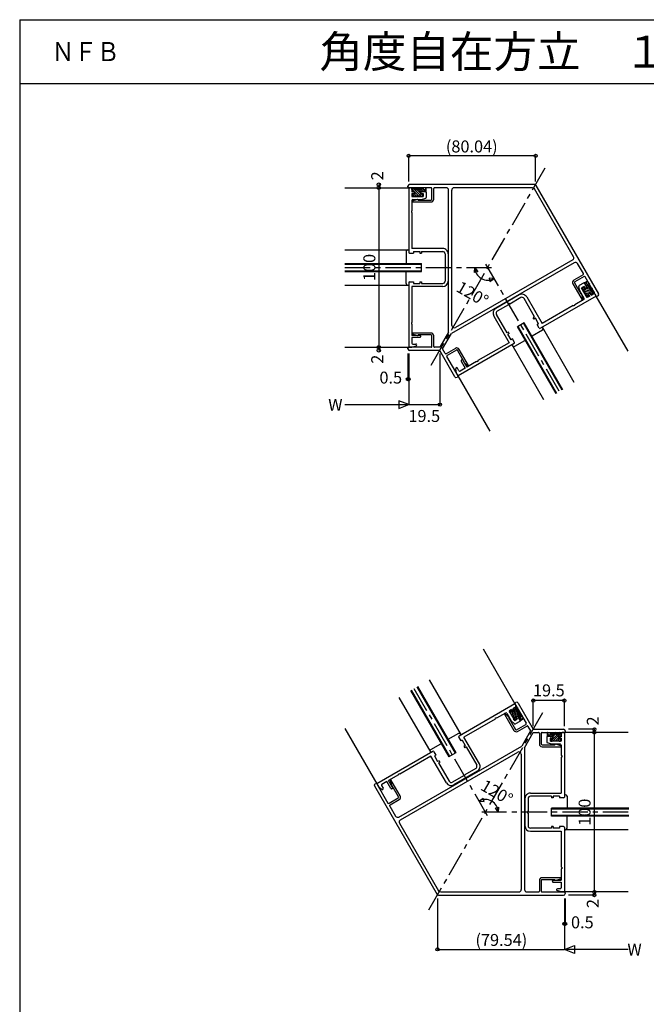
# Model space of a CAD drawing. Extents: x 5 to 956, y 5 to 1240.
# Drawn here: x 5 to 398, y 622 to 1240 of the extents above; entities that cross this region are included whole.
import ezdxf
from ezdxf.enums import TextEntityAlignment as Align

# ---------------------------------------------------------------- set-up
doc = ezdxf.new("R2010")
doc.units = 0
doc.header["$LTSCALE"] = 0.5
doc.linetypes.add('CENTER', pattern=[50.8, 31.75, -6.35, 6.35, -6.35])
for name, color, linetype in [('DANMEN', 7, 'CONTINUOUS'), ('SUNPO', 1, 'CONTINUOUS'), ('WAKU', 3, 'CONTINUOUS')]:
    doc.layers.add(name, color=color, linetype=linetype)
doc.styles.get("Standard").update_dxf_attribs({"font": 'txt.shx', "bigfont": 'extfont.shx'})

msp = doc.modelspace()

# ---------------------------------------------------------------- linework, layer by layer
at = {"layer": 'DANMEN', "color": 7, "linetype": 'CENTER'}
for p, q in [((263.02, 1023.14), (334.49, 1146.92)), ((208.86, 1084.38), (300.69, 1084.38)), ((343.14, 1006.85), (297.23, 1086.38)), ((252.16, 820.35), (298.08, 740.82)), ((261.56, 681.58), (333.03, 805.36)), ((386.44, 742.82), (294.61, 742.82))]:
    msp.add_line(p, q, dxfattribs=at)
at = {"layer": 'DANMEN', "color": 7, "linetype": 'CONTINUOUS'}
for p, q in [((327.83, 1136.38), (249.36, 1136.38)), ((208.86, 1134.38), (248.86, 1134.38)), ((248.36, 1134.88), (248.36, 1135.38)), ((248.86, 1134.38), (249.86, 1134.38)), ((262.86, 1134.38), (248.86, 1134.38)), ((248.86, 1134.38), (248.86, 1093.88)), ((250.86, 1133.38), (250.86, 1132.08)), ((250.86, 1132.98), (250.86, 1131.68)), ((250.86, 1132.08), (251.86, 1132.08)), ((251.16, 1132.08), (250.86, 1131.68)), ((251.03, 1131.9), (250.86, 1132.06)), ((250.86, 1130.78), (252.36, 1130.78)), ((250.86, 1130.78), (250.86, 1128.98)), ((252.26, 1132.08), (251.01, 1133.33)), ((251.16, 1132.08), (251.46, 1131.68)), ((252.56, 1130.38), (251.26, 1130.38)), ((251.26, 1130.38), (251.26, 1129.18)), ((252.33, 1129.18), (251.26, 1130.25)), ((252.36, 1133.48), (251.36, 1133.48)), ((251.76, 1132.08), (251.46, 1131.68)), ((251.5, 1134.61), (251.8, 1134.21)), ((251.5, 1134.61), (251.51, 1133.61)), ((252.14, 1133.61), (251.5, 1134.25)), ((256.86, 1133.62), (251.51, 1133.61)), ((252.56, 1132.08), (251.76, 1132.08)), ((254.2, 1134.21), (251.8, 1134.21)), ((256.87, 1128.88), (252.27, 1133.48)), ((252.36, 1131.58), (252.36, 1130.78)), ((253.74, 1129.18), (252.54, 1130.38)), ((252.56, 1132.08), (252.56, 1130.38)), ((255.16, 1129.18), (252.56, 1131.78)), ((254.06, 1132.98), (252.86, 1132.98)), ((253.55, 1133.61), (252.95, 1134.21)), ((256.16, 1131.01), (254.07, 1133.09)), ((254.5, 1134.61), (254.2, 1134.21)), ((254.97, 1133.62), (254.27, 1134.31)), ((254.8, 1134.21), (254.5, 1134.61)), ((257.56, 1134.22), (254.8, 1134.21)), ((256.86, 1132.98), (255.06, 1132.98)), ((256.5, 1132.08), (255.6, 1132.98)), ((256.38, 1133.62), (255.78, 1134.22)), ((257.56, 1132.08), (256.16, 1132.08)), ((256.16, 1132.08), (256.16, 1130.38)), ((257.46, 1130.38), (256.16, 1130.38)), ((256.36, 1131.58), (256.36, 1130.78)), ((256.36, 1130.78), (257.86, 1130.78)), ((257.46, 1129.71), (256.79, 1130.38)), ((256.86, 1133.62), (256.86, 1132.98)), ((257.92, 1132.08), (256.86, 1133.14)), ((256.86, 1132.08), (259.36, 1132.08)), ((257.86, 1133.55), (257.19, 1134.22)), ((257.46, 1130.38), (257.46, 1129.18)), ((257.86, 1134.62), (257.56, 1134.22)), ((257.86, 1131.68), (257.56, 1132.08)), ((257.86, 1134.62), (257.86, 1134.22)), ((257.86, 1134.22), (257.86, 1132.98)), ((259.16, 1132.98), (257.86, 1132.98)), ((257.86, 1132.08), (257.86, 1131.68)), ((259.36, 1132.08), (257.86, 1132.08)), ((257.86, 1130.78), (257.86, 1128.98)), ((259.33, 1132.08), (258.43, 1132.98)), ((259.44, 1134.29), (259.16, 1132.98)), ((259.66, 1133.16), (259.28, 1133.54)), ((259.36, 1132.08), (259.66, 1131.68)), ((259.66, 1131.75), (259.45, 1131.96)), ((259.66, 1134.27), (259.66, 1131.68)), ((259.86, 1131.58), (259.86, 1128.34)), ((263.36, 1127.18), (263.36, 1133.88)), ((264.56, 1127.18), (264.56, 1133.88)), ((272.36, 1134.38), (265.06, 1134.38)), ((273.86, 1043.91), (273.86, 1132.88)), ((275.86, 1047.97), (275.86, 1132.88)), ((326.38, 1134.38), (277.36, 1134.38)), ((352.19, 1091.17), (327.68, 1133.63)), ((367.93, 1067.93), (328.69, 1135.88)), ((250.86, 1128.98), (257.86, 1128.98)), ((250.86, 1126.48), (250.86, 1119.88)), ((254.27, 1126.96), (251.08, 1126.07)), ((251.16, 1125.48), (262.86, 1125.48)), ((251.36, 1126.98), (256.86, 1126.98)), ((251.96, 1128.88), (251.56, 1128.88)), ((256.46, 1129.18), (252.26, 1129.18)), ((254.86, 1126.68), (262.86, 1126.68)), ((257.16, 1128.88), (256.76, 1128.88)), ((256.86, 1126.98), (259.52, 1127.87)), ((250.56, 1119.88), (250.86, 1119.88)), ((250.56, 1119.88), (250.56, 1118.88)), ((250.56, 1118.88), (250.86, 1118.88)), ((250.86, 1118.88), (250.86, 1096.33)), ((208.86, 1095.38), (248.86, 1095.38)), ((247.16, 1094.38), (247.16, 1087.18)), ((248.16, 1095.38), (248.86, 1095.38)), ((249.36, 1093.38), (251.86, 1093.38)), ((270.16, 1096.33), (250.86, 1096.33)), ((251.86, 1094.38), (255.86, 1094.38)), ((251.86, 1094.38), (251.86, 1093.38)), ((255.86, 1094.38), (255.86, 1093.38)), ((255.86, 1093.38), (256.86, 1093.38)), ((256.86, 1094.38), (256.86, 1093.38)), ((256.86, 1094.38), (270.16, 1094.38)), ((271.66, 1092.88), (271.66, 1084.88)), ((273.61, 1092.88), (273.61, 1075.88)), ((208.86, 1086.88), (256.86, 1086.88)), ((256.86, 1081.88), (256.86, 1086.88)), ((352.65, 1087.39), (275.59, 1042.91)), ((351.65, 1089.13), (278.11, 1046.67)), ((358.34, 1080.52), (354.69, 1086.84)), ((208.86, 1086.38), (256.86, 1086.38)), ((208.86, 1082.38), (256.86, 1082.38)), ((208.86, 1081.88), (256.86, 1081.88)), ((247.16, 1074.38), (247.16, 1081.88)), ((271.66, 1084.88), (271.96, 1084.88)), ((271.66, 1083.88), (271.66, 1075.88)), ((271.66, 1083.88), (271.96, 1083.88)), ((271.96, 1084.88), (271.96, 1083.88)), ((248.86, 1074.88), (248.86, 1034.38)), ((249.36, 1075.38), (251.86, 1075.38)), ((251.86, 1075.38), (251.86, 1074.38)), ((251.86, 1074.38), (255.86, 1074.38)), ((255.86, 1075.38), (256.86, 1075.38)), ((255.86, 1075.38), (255.86, 1074.38)), ((256.86, 1075.38), (256.86, 1074.38)), ((256.86, 1074.38), (270.16, 1074.38)), ((358.16, 1079.84), (352.36, 1076.49)), ((352.78, 1074.77), (356.78, 1067.84)), ((358.76, 1078.8), (352.96, 1075.45)), ((358.52, 1074.62), (355.71, 1073)), ((360.95, 1075.79), (358.71, 1074.5)), ((359.2, 1074.44), (358.71, 1074.5)), ((359.18, 1074.77), (360.21, 1074.49)), ((360.45, 1072.27), (359.2, 1074.44)), ((359.2, 1074.44), (359.95, 1073.14)), ((366.44, 1066.49), (359.44, 1078.62)), ((361.08, 1075.61), (360.08, 1074.71)), ((360.08, 1074.71), (360.73, 1073.59)), ((360.4, 1075.48), (360.81, 1075.37)), ((362.15, 1074.4), (361.8, 1074.2)), ((362.15, 1074.4), (361.95, 1073.94)), ((208.86, 1073.38), (248.86, 1073.38)), ((248.16, 1073.38), (248.86, 1073.38)), ((270.16, 1072.43), (250.86, 1072.43)), ((250.86, 1072.43), (250.86, 1049.88)), ((351.74, 1074.17), (357.59, 1064.03)), ((356.04, 1069.72), (355.47, 1072.47)), ((358.79, 1064.96), (356.04, 1069.72)), ((358.83, 1072.49), (357.27, 1071.59)), ((360.77, 1065.52), (357.27, 1071.59)), ((357.49, 1071.08), (363.04, 1069.59)), ((357.53, 1070.93), (357.73, 1070.58)), ((358.68, 1071.94), (357.64, 1071.34)), ((358.14, 1070.47), (360.24, 1066.84)), ((358.51, 1071.84), (358.78, 1071.77)), ((358.55, 1069.76), (364.43, 1068.19)), ((358.68, 1071.94), (359.33, 1070.81)), ((359.58, 1071.19), (358.83, 1072.49)), ((359.26, 1068.54), (361.53, 1067.93)), ((360.8, 1071.66), (359.33, 1070.81)), ((360.27, 1071.59), (359.58, 1071.19)), ((359.95, 1073.14), (359.61, 1072.94)), ((359.61, 1072.94), (360.1, 1072.88)), ((359.69, 1073.6), (361.78, 1073.04)), ((360.1, 1072.88), (360.8, 1071.66)), ((360.29, 1071.37), (362.88, 1070.67)), ((360.39, 1072.37), (361.62, 1072.04)), ((361.8, 1074.2), (360.73, 1073.59)), ((362.6, 1068.55), (361.13, 1067.7)), ((361.78, 1073.04), (361.23, 1072.72)), ((361.23, 1072.72), (362.13, 1071.16)), ((362.27, 1068.12), (361.58, 1067.72)), ((361.64, 1074.11), (361.98, 1074.02)), ((361.78, 1073.04), (364.46, 1068.4)), ((361.78, 1073.04), (362.6, 1072.82)), ((361.95, 1073.94), (363.33, 1071.56)), ((362.49, 1071.81), (363.31, 1071.59)), ((362.6, 1068.55), (363, 1067.85)), ((362.63, 1070.3), (363.23, 1069.26)), ((363.2, 1070.59), (364.02, 1070.37)), ((363.33, 1071.56), (363.83, 1071.5)), ((363.52, 1071.54), (363.81, 1071.46)), ((363.83, 1071.5), (363.63, 1071.04)), ((363.63, 1071.04), (364.83, 1068.96)), ((363.9, 1069.36), (364.72, 1069.14)), ((363.92, 1069.07), (364.42, 1068.21)), ((365.32, 1068.9), (364.46, 1068.4)), ((365.32, 1068.9), (364.83, 1068.96)), ((318.13, 1067.18), (303.41, 1058.68)), ((319.1, 1065.49), (312.18, 1061.49)), ((327.8, 1053.42), (321.15, 1064.94)), ((322.84, 1065.91), (332.49, 1049.2)), ((366.44, 1066.49), (331.37, 1046.24)), ((358.6, 1064.27), (352.89, 1060.97)), ((358.14, 1064.26), (357.32, 1067.47)), ((359.97, 1067.31), (361.61, 1066.87)), ((360.13, 1066.43), (360.33, 1066.08)), ((360.26, 1066.2), (360.86, 1066.04)), ((361.78, 1066.57), (360.74, 1065.97)), ((362.33, 1066.42), (360.77, 1065.52)), ((361.13, 1067.7), (361.78, 1066.57)), ((362.33, 1066.42), (361.58, 1067.72)), ((363, 1067.85), (362.81, 1067.39)), ((363.3, 1067.33), (362.81, 1067.39)), ((362.88, 1067.57), (363.85, 1067.31)), ((363.45, 1067.07), (362.95, 1067.94)), ((364.23, 1067.52), (363.11, 1066.87)), ((363.3, 1067.33), (363.11, 1066.87)), ((364.58, 1067.72), (363.45, 1067.07)), ((366.44, 1066.49), (365.94, 1067.36)), ((386.44, 1031.85), (366.44, 1066.49)), ((367.56, 1066.56), (367.13, 1066.31)), ((311.31, 1060.99), (304.38, 1056.99)), ((312.03, 1061.75), (311.16, 1061.25)), ((311.31, 1060.99), (311.16, 1061.25)), ((312.18, 1061.49), (312.03, 1061.75)), ((352.02, 1060.47), (332.49, 1049.2)), ((352.17, 1060.21), (352.02, 1060.47)), ((353.04, 1060.71), (352.17, 1060.21)), ((353.04, 1060.71), (352.89, 1060.97)), ((250.56, 1049.88), (250.86, 1049.88)), ((250.56, 1049.88), (250.56, 1048.88)), ((302.14, 1053.96), (311.79, 1037.25)), ((310.48, 1043.42), (303.83, 1054.94)), ((321.31, 1049.67), (316.98, 1047.17)), ((345.53, 1007.71), (321.31, 1049.67)), ((327.8, 1053.42), (326.94, 1052.92)), ((327.44, 1052.05), (326.94, 1052.92)), ((328.3, 1052.55), (327.44, 1052.05)), ((330.3, 1049.09), (328.3, 1052.55)), ((250.56, 1048.88), (250.86, 1048.88)), ((250.86, 1048.88), (250.86, 1041.78)), ((273.86, 1043.91), (268.36, 1034.38)), ((311.35, 1043.92), (310.48, 1043.42)), ((311.85, 1043.05), (311.35, 1043.92)), ((341.2, 1005.21), (316.98, 1047.17)), ((341.64, 1005.46), (317.41, 1047.42)), ((345.1, 1007.46), (320.88, 1049.42)), ((332.65, 1045.02), (326.16, 1041.27)), ((330.3, 1049.09), (329.44, 1048.59)), ((330.69, 1046.43), (329.44, 1048.59)), ((333.02, 1046.39), (332.67, 1046.99)), ((352.67, 1012.35), (332.67, 1046.99)), ((255.86, 1041.78), (250.86, 1041.78)), ((255.86, 1040.58), (250.86, 1040.58)), ((250.86, 1040.58), (250.86, 1036.88)), ((251.08, 1042.69), (254.27, 1041.8)), ((262.86, 1043.28), (251.16, 1043.28)), ((262.86, 1042.08), (254.86, 1042.08)), ((256.36, 1041.08), (256.36, 1041.28)), ((263.36, 1034.88), (263.36, 1041.58)), ((264.56, 1034.88), (264.56, 1041.58)), ((270.09, 1033.38), (275.59, 1042.91)), ((311.79, 1037.25), (292.27, 1025.97)), ((311.85, 1043.05), (310.98, 1042.55)), ((312.98, 1039.09), (310.98, 1042.55)), ((313.85, 1039.59), (312.98, 1039.09)), ((315.1, 1037.43), (313.85, 1039.59)), ((315.33, 1035.02), (321.57, 1038.62)), ((208.86, 1034.38), (248.86, 1034.38)), ((248.36, 1033.38), (248.36, 1033.88)), ((248.86, 1034.38), (250.86, 1034.38)), ((262.86, 1034.38), (248.86, 1034.38)), ((268.36, 1032.38), (249.36, 1032.38)), ((250.86, 1034.38), (253.46, 1035.25)), ((251.36, 1036.38), (253.28, 1036.38)), ((268.36, 1034.38), (265.06, 1034.38)), ((277.86, 1015.93), (268.36, 1032.38)), ((271.74, 1030.52), (270.09, 1033.38)), ((278.23, 1033.69), (272.43, 1030.34)), ((278.83, 1032.65), (273.03, 1029.3)), ((283.51, 1025.54), (279.51, 1032.47)), ((314.92, 1036.74), (279.84, 1016.49)), ((286.4, 1022.93), (280.55, 1033.07)), ((313.97, 1035.39), (313.62, 1035.99)), ((333.62, 1001.35), (313.62, 1035.99)), ((279.84, 1016.49), (272.84, 1028.62)), ((281.71, 1025.65), (284.21, 1021.32)), ((281.89, 1026.34), (282.07, 1026.44)), ((282.75, 1026.25), (285.25, 1021.92)), ((283.56, 1024.88), (285.93, 1022.57)), ((291.4, 1025.47), (285.25, 1021.92)), ((291.55, 1025.21), (291.4, 1025.47)), ((292.42, 1025.71), (291.55, 1025.21)), ((292.42, 1025.71), (292.27, 1025.97)), ((278.84, 1018.22), (278.29, 1020.91)), ((280.32, 1019.66), (279.36, 1021.32)), ((284.21, 1021.32), (281.01, 1019.47)), ((279.84, 1016.49), (278.84, 1018.22)), ((279.66, 1015.81), (279.23, 1015.56)), ((299.84, 981.85), (279.84, 1016.49)), ((295.46, 845.35), (315.46, 810.71)), ((253.89, 821.35), (277.89, 779.78)), ((254.33, 821.6), (278.33, 780.03)), ((261.69, 825.85), (281.69, 791.21)), ((250, 819.1), (274, 777.53)), ((250.43, 819.35), (274.43, 777.78)), ((242.63, 814.85), (262.63, 780.21)), ((315.46, 810.71), (280.39, 790.46)), ((315.46, 810.71), (315.96, 809.84)), ((315.46, 810.71), (322.46, 798.59)), ((315.64, 811.39), (316.08, 811.64)), ((317.44, 811.28), (326.94, 794.82)), ((309.62, 805.03), (303.9, 801.73)), ((308.9, 804.27), (314.75, 794.14)), ((311.74, 802.32), (309.37, 804.63)), ((310.3, 804.85), (313.05, 800.08)), ((313.34, 807.18), (311.78, 806.28)), ((311.78, 806.28), (315.28, 800.22)), ((312.25, 805.28), (312.05, 805.62)), ((312.11, 805.51), (312.27, 806.1)), ((313.2, 806.63), (312.16, 806.03)), ((314.76, 801.53), (312.66, 805.17)), ((312.93, 804.7), (313.37, 806.34)), ((313.85, 805.51), (313.2, 806.63)), ((313.34, 807.18), (314.09, 805.88)), ((313.64, 803.47), (314.24, 805.73)), ((315.32, 806.36), (313.85, 805.51)), ((314.79, 806.28), (314.09, 805.88)), ((315.25, 808.28), (314.12, 807.63)), ((314.62, 807.57), (314.12, 807.63)), ((314.34, 802.25), (315.92, 808.12)), ((314.62, 807.57), (314.42, 807.11)), ((314.92, 807.05), (314.42, 807.11)), ((315.6, 808.48), (314.47, 807.83)), ((314.47, 807.83), (314.97, 806.96)), ((314.6, 807.09), (314.86, 808.06)), ((315.32, 806.36), (314.92, 807.05)), ((314.95, 800.67), (316.44, 806.21)), ((317.12, 803.24), (315.65, 802.39)), ((316.43, 807.23), (315.93, 808.1)), ((316.79, 802.82), (316.09, 802.42)), ((316.99, 808.54), (316.12, 808.04)), ((318.8, 803.4), (316.12, 808.04)), ((316.85, 805.51), (316.25, 806.55)), ((316.6, 802.94), (317.29, 805.53)), ((316.67, 807.08), (316.89, 807.9)), ((316.99, 808.54), (316.79, 808.08)), ((317.99, 806), (316.79, 808.08)), ((317.82, 802.03), (317.12, 803.24)), ((318.25, 803.08), (317.35, 804.64)), ((317.38, 805.86), (317.6, 806.68)), ((317.47, 802.63), (318.72, 800.47)), ((317.53, 802.54), (317.86, 803.77)), ((318.49, 805.94), (317.99, 806)), ((318.09, 804.63), (318.31, 805.45)), ((318.23, 801.31), (318.79, 803.4)), ((318.8, 803.4), (318.25, 803.08)), ((318.29, 805.48), (318.49, 805.94)), ((319.67, 803.09), (318.29, 805.48)), ((318.35, 805.63), (318.44, 805.95)), ((319.82, 802.83), (318.75, 802.22)), ((318.79, 803.41), (319.01, 804.23)), ((319.65, 802.74), (319.74, 803.09)), ((320.17, 803.03), (319.67, 803.09)), ((320.17, 803.03), (319.82, 802.83)), ((303.04, 801.23), (283.51, 789.95)), ((303.75, 801.99), (302.89, 801.49)), ((302.89, 801.49), (303.04, 801.23)), ((303.75, 801.99), (303.9, 801.73)), ((311.79, 801.66), (315.79, 794.74)), ((313.05, 800.08), (315.15, 798.22)), ((314.85, 800.77), (314.65, 801.12)), ((316.3, 801.26), (315.26, 800.66)), ((316.84, 801.12), (315.28, 800.22)), ((316.3, 801.26), (315.65, 802.39)), ((318.54, 799.78), (315.73, 798.16)), ((316.09, 802.42), (316.84, 801.12)), ((316.12, 801.16), (316.2, 801.44)), ((316.48, 794.55), (322.28, 797.9)), ((317.08, 793.51), (322.88, 796.86)), ((317.62, 801.57), (317.82, 802.03)), ((317.97, 801.77), (317.62, 801.57)), ((318.72, 800.47), (317.97, 801.77)), ((320.77, 801.3), (318.52, 800.01)), ((318.72, 800.47), (318.52, 800.01)), ((319.4, 801.09), (318.75, 802.22)), ((318.99, 800.28), (319.27, 801.32)), ((320.68, 801.5), (319.4, 801.09)), ((320.22, 800.98), (320.32, 801.39)), ((323.56, 796.68), (325.21, 793.82)), ((208.86, 795.35), (228.86, 760.71)), ((279.97, 792.18), (273.48, 788.43)), ((281.34, 791.82), (281.69, 791.21)), ((325.21, 793.82), (319.71, 784.3)), ((321.44, 783.3), (326.94, 792.82)), ((326.94, 794.82), (345.94, 794.82)), ((326.94, 792.82), (330.24, 792.82)), ((330.74, 792.32), (330.74, 785.62)), ((331.94, 792.32), (331.94, 785.62)), ((332.44, 792.82), (346.44, 792.82)), ((335.64, 792.71), (335.64, 790.12)), ((335.64, 792.32), (335.9, 792.57)), ((335.64, 790.9), (336.16, 791.42)), ((335.94, 790.52), (335.64, 790.12)), ((335.86, 792.74), (336.14, 791.42)), ((338.44, 790.52), (335.94, 790.52)), ((335.94, 790.52), (337.44, 790.52)), ((336.14, 791.42), (337.44, 791.42)), ((336.68, 790.52), (338.81, 792.66)), ((337.44, 793.06), (337.74, 792.66)), ((337.44, 793.06), (337.44, 792.66)), ((337.44, 792.7), (337.6, 792.86)), ((337.44, 792.66), (337.44, 791.42)), ((337.44, 790.12), (337.74, 790.52)), ((337.44, 790.52), (337.44, 790.12)), ((337.74, 792.66), (340.5, 792.66)), ((337.74, 790.52), (339.14, 790.52)), ((337.88, 787.48), (341.82, 791.42)), ((338.09, 790.52), (338.99, 791.42)), ((338.44, 792.06), (343.8, 792.06)), ((338.44, 792.06), (338.44, 791.42)), ((338.44, 791.42), (340.24, 791.42)), ((339.14, 790.16), (340.88, 791.9)), ((339.14, 790.52), (339.14, 788.82)), ((339.43, 787.62), (343.73, 791.92)), ((339.63, 792.06), (340.23, 792.66)), ((340.5, 792.66), (340.8, 793.06)), ((340.8, 793.06), (341.1, 792.66)), ((341.04, 792.06), (341.64, 792.66)), ((341.1, 792.66), (343.5, 792.66)), ((341.24, 791.42), (342.44, 791.42)), ((342.45, 792.06), (343.05, 792.66)), ((342.74, 790.52), (343.54, 790.52)), ((342.74, 790.52), (342.74, 788.82)), ((342.94, 791.92), (343.94, 791.92)), ((344.44, 790.52), (343.44, 790.52)), ((343.8, 793.06), (343.5, 792.66)), ((343.54, 790.52), (343.84, 790.12)), ((343.63, 790.41), (344.44, 791.22)), ((343.8, 793.06), (343.8, 792.06)), ((344.14, 790.52), (343.84, 790.12)), ((344.14, 790.52), (344.44, 790.12)), ((344.44, 791.82), (344.44, 790.52)), ((344.44, 791.42), (344.44, 790.12)), ((346.44, 792.82), (345.44, 792.82)), ((346.44, 792.82), (346.44, 752.32)), ((386.44, 792.82), (346.44, 792.82)), ((346.94, 793.82), (346.94, 793.32)), ((242.66, 739.81), (319.71, 784.3)), ((262.65, 782.18), (268.89, 785.78)), ((280.2, 789.78), (281.45, 787.61)), ((282.32, 788.11), (281.45, 787.61)), ((282.32, 788.11), (284.32, 784.65)), ((284.32, 784.65), (283.45, 784.15)), ((283.45, 784.15), (283.95, 783.28)), ((293.16, 773.24), (283.51, 789.95)), ((332.44, 785.12), (340.44, 785.12)), ((335.44, 790.02), (335.44, 786.78)), ((338.44, 785.42), (335.79, 786.31)), ((337.44, 789.22), (337.44, 787.42)), ((338.94, 789.22), (337.44, 789.22)), ((344.44, 787.42), (337.44, 787.42)), ((337.84, 788.82), (339.14, 788.82)), ((337.84, 788.82), (337.84, 787.62)), ((338.14, 787.32), (338.54, 787.32)), ((343.94, 785.42), (338.44, 785.42)), ((338.84, 787.62), (343.04, 787.62)), ((338.94, 790.02), (338.94, 789.22)), ((340.85, 787.62), (342.74, 789.52)), ((344.22, 784.51), (341.04, 785.4)), ((342.26, 787.62), (343.46, 788.82)), ((342.74, 788.82), (344.04, 788.82)), ((342.94, 790.02), (342.94, 789.22)), ((344.44, 789.22), (342.94, 789.22)), ((343.34, 787.32), (343.74, 787.32)), ((343.38, 787.32), (344.04, 787.99)), ((344.04, 788.82), (344.04, 787.62)), ((344.44, 789.22), (344.44, 787.42)), ((344.44, 784.92), (344.44, 778.32)), ((263.93, 780.96), (228.86, 760.71)), ((262.81, 778), (243.28, 766.73)), ((243.66, 738.08), (317.19, 780.53)), ((262.28, 780.82), (262.63, 780.21)), ((272.46, 761.29), (262.81, 778)), ((264.62, 780.78), (265.87, 778.61)), ((265.87, 778.61), (265, 778.11)), ((265, 778.11), (267, 774.65)), ((278.33, 780.03), (274, 777.53)), ((284.82, 783.78), (283.95, 783.28)), ((284.82, 783.78), (291.47, 772.26)), ((319.44, 779.23), (319.44, 694.32)), ((321.44, 783.3), (321.44, 694.32)), ((332.44, 783.92), (344.14, 783.92)), ((344.74, 778.32), (344.44, 778.32)), ((344.74, 778.32), (344.74, 777.32)), ((267.87, 775.15), (267, 774.65)), ((267.87, 775.15), (267, 774.65)), ((268.37, 774.28), (267.5, 773.78)), ((267.5, 773.78), (274.15, 762.26)), ((267.87, 775.15), (268.37, 774.28)), ((344.74, 777.32), (344.44, 777.32)), ((344.44, 777.32), (344.44, 754.77)), ((242.42, 766.23), (236.27, 762.68)), ((243.13, 766.99), (242.27, 766.49)), ((242.27, 766.49), (242.42, 766.23)), ((243.13, 766.99), (243.28, 766.73)), ((283.13, 765.72), (276.2, 761.72)), ((291.9, 768.53), (277.17, 760.03)), ((283.13, 765.72), (283.28, 765.46)), ((284.14, 765.96), (283.28, 765.46)), ((290.92, 770.22), (283.99, 766.22)), ((283.99, 766.22), (284.14, 765.96)), ((227.74, 760.64), (228.18, 760.89)), ((228.86, 760.71), (229.86, 758.98)), ((228.86, 760.71), (235.86, 748.59)), ((231.84, 759.55), (232.8, 757.88)), ((235.23, 762.08), (232.02, 760.23)), ((237.73, 757.75), (235.23, 762.08)), ((238.77, 758.35), (236.27, 762.68)), ((237.17, 762.94), (237.99, 759.74)), ((243.57, 753.04), (237.72, 763.17)), ((227.38, 759.28), (266.61, 691.32)), ((229.86, 758.98), (231.91, 757.16)), ((238.41, 757.57), (238.58, 757.67)), ((242.53, 752.44), (238.53, 759.36)), ((325.14, 754.77), (344.44, 754.77)), ((347.14, 753.82), (346.44, 753.82)), ((236.54, 748.4), (242.34, 751.75)), ((237.14, 747.36), (242.94, 750.71)), ((321.69, 751.32), (321.69, 734.32)), ((323.64, 751.32), (323.64, 743.32)), ((338.44, 752.82), (325.14, 752.82)), ((338.44, 752.82), (338.44, 751.82)), ((339.44, 751.82), (338.44, 751.82)), ((339.44, 752.82), (339.44, 751.82)), ((343.44, 752.82), (339.44, 752.82)), ((343.44, 752.82), (343.44, 751.82)), ((345.94, 751.82), (343.44, 751.82)), ((348.14, 752.82), (348.14, 745.62)), ((236.96, 746.68), (240.61, 740.36)), ((323.64, 743.32), (323.34, 743.32)), ((323.34, 743.32), (323.34, 742.32)), ((323.64, 742.32), (323.34, 742.32)), ((323.64, 742.32), (323.64, 734.32)), ((338.44, 740.32), (338.44, 745.32)), ((386.89, 745.32), (338.44, 745.32)), ((386.89, 744.82), (338.44, 744.82)), ((243.11, 736.03), (267.62, 693.57)), ((386.89, 740.82), (338.44, 740.82)), ((386.89, 740.32), (338.44, 740.32)), ((348.14, 732.82), (348.14, 740.32)), ((338.44, 732.82), (325.14, 732.82)), ((325.14, 730.87), (344.44, 730.87)), ((338.44, 733.82), (338.44, 732.82)), ((339.44, 733.82), (338.44, 733.82)), ((339.44, 733.82), (339.44, 732.82)), ((339.44, 733.82), (339.44, 732.82)), ((343.44, 732.82), (339.44, 732.82)), ((345.94, 733.82), (343.44, 733.82)), ((343.44, 733.82), (343.44, 732.82)), ((344.44, 730.87), (344.44, 708.32)), ((346.44, 733.32), (346.44, 692.82)), ((347.14, 731.82), (346.44, 731.82)), ((386.44, 731.82), (346.44, 731.82)), ((344.74, 708.32), (344.44, 708.32)), ((344.74, 707.32), (344.44, 707.32)), ((344.44, 707.32), (344.44, 700.22)), ((344.74, 708.32), (344.74, 707.32)), ((330.74, 700.02), (330.74, 693.32)), ((331.94, 700.02), (331.94, 693.32)), ((344.14, 701.72), (332.44, 701.72)), ((340.44, 700.52), (332.44, 700.52)), ((338.94, 699.52), (338.94, 699.72)), ((339.44, 700.22), (344.44, 700.22)), ((339.44, 699.02), (344.44, 699.02)), ((341.04, 700.24), (344.22, 701.13)), ((344.44, 699.02), (344.44, 695.32)), ((268.92, 692.82), (317.94, 692.82)), ((322.94, 692.82), (330.24, 692.82)), ((332.44, 692.82), (346.44, 692.82)), ((344.44, 692.82), (341.84, 693.69)), ((343.94, 694.82), (342.02, 694.82)), ((346.44, 692.82), (344.44, 692.82)), ((386.44, 692.82), (346.44, 692.82)), ((346.94, 692.32), (346.94, 691.82)), ((267.48, 690.82), (345.94, 690.82))]:
    msp.add_line(p, q, dxfattribs=at)
for centre, radius, start, end in [((249.36, 1135.38), 1, 90.00013, 179.99999), ((327.83, 1135.38), 1, 29.99987, 89.99963), ((248.86, 1134.88), 0.5, 179.99999, 269.99987), ((249.86, 1133.38), 1, 360, 90.00004), ((251.36, 1132.98), 0.5, 90.00002, 180), ((251.86, 1131.58), 0.5, 360, 90.00004), ((252.36, 1132.98), 0.5, 0.00004, 90.00002), ((254.56, 1132.98), 0.5, 0.00004, 180), ((256.86, 1131.58), 0.5, 90.00004, 180.00002), ((259.36, 1131.58), 0.5, 360, 90.00004), ((259.55, 1134.27), 0.111, 0.00004, 167.90527), ((262.86, 1133.88), 0.5, 0.00004, 89.99827), ((265.06, 1133.88), 0.5, 89.99827, 179.99997), ((272.36, 1132.88), 1.5, 359.99991, 89.99995), ((277.36, 1132.88), 1.5, 90.00013, 179.99999), ((326.38, 1132.88), 1.5, 29.99992, 89.99975), ((251.36, 1126.48), 0.5, 90.00004, 180.00002), ((251.16, 1125.78), 0.3, 105.64235, 269.99998), ((251.56, 1129.18), 0.3, 180, 269.99998), ((251.96, 1129.18), 0.3, 270, 0.00004), ((254.4, 1126.48), 0.5, 23.57834, 105.6423), ((256.76, 1129.18), 0.3, 180, 269.99998), ((257.16, 1129.18), 0.3, 270, 0.00004), ((259.36, 1128.34), 0.5, 288.43441, 359.99829), ((262.86, 1127.18), 0.5, 269.99998, 359.99996), ((262.86, 1127.18), 1.7, 269.99998, 359.99996), ((248.16, 1094.38), 1, 90.00004, 179.99998), ((249.36, 1093.88), 0.5, 180.00002, 270), ((270.16, 1092.88), 3.45, 360, 90.00004), ((270.16, 1092.88), 1.5, 360, 90.00004), ((350.9, 1090.42), 1.5, 299.99987, 29.99985), ((353.4, 1086.09), 1.5, 30.00019, 120.00012), ((357.91, 1080.27), 0.5, 300.00058, 30.00083), ((248.16, 1074.38), 1, 179.99998, 269.99996), ((249.36, 1074.88), 0.5, 90.00004, 180.00002), ((270.16, 1075.88), 3.45, 270, 359.99998), ((270.16, 1075.88), 1.5, 270, 359.99998), ((353.21, 1075.02), 1.7, 120.00007, 210.00001), ((353.21, 1075.02), 0.5, 120.00007, 210.00001), ((358.77, 1074.19), 0.5, 29.99996, 120), ((359.01, 1078.37), 0.5, 30.00041, 119.99979), ((361, 1075.69), 0.111, 312.09473, 119.99997), ((355.96, 1072.57), 0.5, 120.00171, 191.56559), ((357.79, 1071.08), 0.3, 119.99997, 210), ((357.99, 1070.73), 0.3, 210.00002, 300), ((360.02, 1072.02), 0.5, 299.99998, 29.99996), ((362.38, 1070.73), 0.5, 300, 119.99997), ((362.52, 1067.69), 0.5, 29.99996, 120), ((363.48, 1068.82), 0.5, 29.99998, 119.99997), ((363.98, 1067.96), 0.5, 300, 29.99998), ((319.85, 1064.19), 3.45, 29.99996, 120), ((319.85, 1064.19), 1.5, 29.99996, 120), ((356.83, 1067.34), 0.5, 14.35775, 96.42171), ((357.85, 1064.18), 0.3, 210.00001, 14.35762), ((358.35, 1064.71), 0.5, 299.99998, 29.99996), ((360.39, 1066.58), 0.3, 119.99997, 210), ((360.59, 1066.23), 0.3, 210.00002, 300), ((365.08, 1066.86), 1, 29.99996, 120), ((366.88, 1066.74), 0.5, 209.99993, 299.99987), ((367.06, 1067.43), 1, 299.99987, 29.99985), ((305.13, 1055.69), 3.45, 120.00002, 210), ((305.13, 1055.69), 1.5, 120.00002, 210), ((277.36, 1047.97), 1.5, 179.99977, 299.99998), ((331.12, 1046.68), 0.5, 210, 299.99998), ((332.15, 1045.89), 1, 300.00003, 30.00001), ((251.16, 1042.98), 0.3, 90.00007, 254.35765), ((254.4, 1042.28), 0.5, 254.3577, 336.42166), ((255.86, 1041.28), 0.5, 0.00173, 89.99996), ((255.86, 1041.08), 0.5, 270, 0.00173), ((262.86, 1041.58), 1.7, 0.00009, 90.00007), ((262.86, 1041.58), 0.5, 0.00009, 90.00007), ((314.67, 1037.18), 0.5, 299.99998, 29.99996), ((248.86, 1033.88), 0.5, 90.00013, 179.99999), ((249.36, 1033.38), 1, 179.99999, 269.99987), ((251.36, 1036.88), 0.5, 180.00002, 270), ((253.28, 1035.8), 0.581, 288.43497, 90.00004), ((262.86, 1034.88), 0.5, 269.99998, 0.00062), ((265.06, 1034.88), 0.5, 179.9994, 269.99998), ((279.08, 1032.22), 1.7, 29.99998, 119.99996), ((279.08, 1032.22), 0.5, 29.99998, 119.99996), ((314.83, 1035.89), 1, 210.00008, 300.00003), ((272.18, 1030.77), 0.5, 210.00001, 300.00036), ((273.28, 1028.87), 0.5, 119.99826, 209.99942), ((282.14, 1025.9), 0.5, 119.99827, 210), ((282.32, 1026), 0.5, 30.00004, 119.99827), ((283.91, 1025.24), 0.5, 143.57834, 225.6423), ((278.86, 1021.03), 0.581, 29.99996, 191.56503), ((280.76, 1019.91), 0.5, 210, 299.99998), ((286.14, 1022.78), 0.3, 225.64235, 29.9999), ((278.73, 1016.43), 1, 209.99993, 299.99987), ((279.41, 1016.24), 0.5, 299.99987, 29.99985), ((315.89, 810.96), 0.5, 119.99987, 209.99985), ((315.1, 809.34), 1, 300.00001, 30.00005), ((316.58, 810.78), 1, 29.99993, 119.99987), ((309.16, 804.42), 0.3, 45.64235, 209.9999), ((309.87, 804.6), 0.5, 30.00005, 120.00003), ((312.31, 805.77), 0.3, 120.00001, 209.99999), ((312.51, 805.43), 0.3, 210.00001, 300.00004), ((314.54, 806.71), 0.5, 300.00001, 30.00005), ((315.5, 807.85), 0.5, 30.00003, 120.00001), ((316, 806.98), 0.5, 300.00004, 30.00003), ((317.04, 802.38), 0.5, 30.00005, 120.00003), ((317.1, 805.07), 0.5, 300.00004, 120.00001), ((311.39, 801.96), 0.5, 323.57834, 45.6423), ((314.91, 801.27), 0.3, 120.00001, 209.99999), ((315.11, 800.92), 0.3, 210.00001, 300.00004), ((315.48, 798.6), 0.5, 228.43443, 299.9983), ((318.29, 800.22), 0.5, 300.00001, 30.00005), ((320.71, 801.4), 0.111, 300.00004, 107.90527), ((322.03, 798.34), 0.5, 299.99826, 29.99942), ((323.13, 796.43), 0.5, 30.00001, 120.00036), ((280.47, 791.32), 1, 30.00004, 120.00002), ((280.64, 790.03), 0.5, 120.00003, 210.00001), ((316.23, 794.99), 1.7, 209.99998, 299.99996), ((316.23, 794.99), 0.5, 209.99998, 299.99996), ((330.24, 792.32), 0.5, 359.9994, 89.99998), ((332.44, 792.32), 0.5, 89.99998, 180.00062), ((335.94, 790.02), 0.5, 89.99996, 180), ((335.75, 792.71), 0.111, 12.09474, 179.99997), ((338.44, 790.02), 0.5, 359.99998, 89.99996), ((340.74, 791.42), 0.5, 0.00001, 179.99997), ((342.94, 791.42), 0.5, 89.99999, 179.99997), ((343.44, 790.02), 0.5, 89.99996, 180), ((343.94, 791.42), 0.5, 0.00001, 89.99999), ((345.44, 791.82), 1, 89.99996, 180), ((345.94, 793.82), 1, 359.99999, 89.99987), ((346.44, 793.32), 0.5, 270.00013, 359.99999), ((332.44, 785.62), 1.7, 180.00009, 270.00007), ((332.44, 785.62), 0.5, 180.00009, 270.00007), ((335.94, 786.78), 0.5, 180.00171, 251.56559), ((338.14, 787.62), 0.3, 179.99997, 270.00001), ((338.54, 787.62), 0.3, 270.00002, 0.00001), ((340.9, 784.92), 0.5, 74.3577, 156.42166), ((343.34, 787.62), 0.3, 179.99997, 270.00001), ((343.74, 787.62), 0.3, 270.00002, 0.00001), ((343.94, 784.92), 0.5, 359.99998, 89.99996), ((344.14, 784.22), 0.3, 270.00007, 74.35765), ((263.15, 781.32), 1, 120.00002, 209.99997), ((264.18, 780.53), 0.5, 30.00005, 120.00003), ((317.94, 779.23), 1.5, 359.99977, 119.99998), ((290.17, 771.51), 1.5, 300.00001, 30.00005), ((290.17, 771.51), 3.45, 300.00001, 30.00005), ((228.24, 759.78), 1, 119.99987, 209.99985), ((228.43, 760.46), 0.5, 29.99993, 119.99987), ((232.27, 759.8), 0.5, 120.00003, 210.00001), ((237.46, 763.02), 0.3, 30.00001, 194.35762), ((238.47, 759.86), 0.5, 194.35775, 276.42171), ((275.45, 763.01), 3.45, 210.00001, 300), ((275.45, 763.01), 1.5, 210.00001, 300), ((232.3, 757.59), 0.581, 228.43498, 30.00005), ((238.16, 758), 0.5, 210.00001, 300.00175), ((238.33, 758.1), 0.5, 300.00175, 29.99998), ((325.14, 751.32), 3.45, 89.99996, 180), ((347.14, 752.82), 1, 359.99998, 89.99992), ((236.29, 748.84), 0.5, 210.00041, 299.99979), ((237.39, 746.93), 0.5, 120.00058, 210.00083), ((242.09, 752.19), 0.5, 300.00007, 30.00001), ((242.09, 752.19), 1.7, 300.00007, 30.00001), ((325.14, 751.32), 1.5, 89.99996, 180), ((345.94, 752.32), 0.5, 270, 359.99998), ((241.91, 741.11), 1.5, 210.00019, 300.00012), ((244.41, 736.78), 1.5, 119.99987, 209.99985), ((325.14, 734.32), 3.45, 180.00002, 270), ((325.14, 734.32), 1.5, 180.00002, 270), ((345.94, 733.32), 0.5, 359.99998, 89.99996), ((347.14, 732.82), 1, 270, 359.99998), ((332.44, 700.02), 1.7, 89.99998, 179.99996), ((332.44, 700.02), 0.5, 89.99998, 179.99996), ((339.44, 699.72), 0.5, 90.00004, 179.99827), ((339.44, 699.52), 0.5, 179.99827, 270), ((340.9, 700.72), 0.5, 203.57834, 285.6423), ((344.14, 701.42), 0.3, 285.64235, 89.99998), ((268.92, 694.32), 1.5, 209.99992, 269.99975), ((317.94, 694.32), 1.5, 270.00013, 359.99999), ((322.94, 694.32), 1.5, 179.99991, 269.99995), ((330.24, 693.32), 0.5, 269.99827, 359.99997), ((332.44, 693.32), 0.5, 180.00004, 269.99827), ((342.02, 694.24), 0.581, 89.99996, 251.56503), ((343.94, 695.32), 0.5, 270, 359.99998), ((345.94, 691.82), 1, 270.00013, 359.99999), ((346.44, 692.32), 0.5, 359.99999, 89.99987), ((267.48, 691.82), 1, 209.99987, 269.99963)]:
    msp.add_arc(centre, radius, start, end, dxfattribs=at)
at = {"layer": 'SUNPO', "color": 1, "linetype": 'CONTINUOUS'}
for p, q in [((248.86, 1138.38), (248.86, 1154.38)), ((328.4, 1154.38), (248.86, 1154.38)), ((328.4, 1138.38), (328.4, 1154.38)), ((230.09, 1136.38), (230.09, 1134.38)), ((230.09, 1134.38), (230.09, 1034.38)), ((230.09, 1034.38), (230.09, 1032.38)), ((248.36, 1030.38), (248.36, 1014.38)), ((248.86, 1030.38), (248.86, 998.38)), ((268.36, 1030.38), (268.36, 998.38)), ((248.36, 1014.38), (248.86, 1014.38)), ((208.86, 998.38), (248.86, 998.38)), ((248.86, 998.38), (268.36, 998.38)), ((326.94, 796.82), (326.94, 812.82)), ((346.44, 812.82), (326.94, 812.82)), ((346.44, 796.82), (346.44, 812.82)), ((365.22, 794.82), (348.94, 794.82)), ((365.22, 792.82), (365.22, 794.82)), ((365.22, 692.82), (365.22, 792.82)), ((365.22, 692.82), (365.22, 690.82)), ((266.9, 688.82), (266.9, 656.82)), ((346.44, 688.82), (346.44, 656.82)), ((346.94, 688.82), (346.94, 672.82)), ((365.22, 690.82), (348.94, 690.82)), ((346.94, 672.82), (346.44, 672.82)), ((266.9, 656.82), (346.44, 656.82)), ((386.44, 656.82), (346.44, 656.82))]:
    msp.add_line(p, q, dxfattribs=at)
for points in [[(290.15, 1081.23), (290.38, 1084.38), (292.09, 1081.72)], [(299.77, 1075.67), (302.38, 1077.45), (299.22, 1077.6)], [(295.54, 751.53), (292.92, 749.75), (296.08, 749.61)], [(305.15, 745.98), (304.92, 742.82), (303.22, 745.49)]]:
    msp.add_lwpolyline(points, close=True, dxfattribs=at)
at = {"layer": 'SUNPO', "color": 1}
for points in [[(248.86, 998.38), (242.61, 1000.88), (242.61, 995.88)], [(346.44, 656.82), (352.69, 659.32), (352.69, 654.32)]]:
    msp.add_lwpolyline(points, close=True, dxfattribs=at)
for centre in [(248.86, 1154.38), (328.4, 1154.38), (230.09, 1136.38), (230.09, 1134.38), (230.09, 1034.38), (230.09, 1032.38), (248.36, 1014.38), (248.86, 1014.38), (268.36, 998.38), (326.94, 812.82), (346.44, 812.82), (365.22, 794.82), (365.22, 792.82), (365.22, 692.82), (365.22, 690.82), (346.44, 672.82), (346.94, 672.82), (266.9, 656.82)]:
    msp.add_circle(centre, 1, dxfattribs=at)
at = {"layer": 'SUNPO', "color": 1, "linetype": 'CONTINUOUS'}
for centre, start, end in [((298.38, 1084.38), 180, 300.00084), ((296.92, 742.82), 359.99983, 120.00067)]:
    msp.add_arc(centre, 8, start, end, dxfattribs=at)
at = {"layer": 'WAKU', "color": 3}
for p, q in [((5, 1239.77), (956.43, 1239.77)), ((5, 1239.77), (5, 5)), ((5, 1199.77), (956.43, 1199.77))]:
    msp.add_line(p, q, dxfattribs=at)

# ---------------------------------------------------------------- texts
at = {"layer": 'SUNPO', "color": 1}
for s, p in [('(80.04)', (288.38, 1156.53)), ('W', (202.89, 994.53)), ('19.5', (258.61, 987.53)), ('19.5', (336.69, 815.48)), ('(79.54)', (306.93, 658.98)), ('W', (390.41, 652.98))]:
    msp.add_text(s, height=7.5, dxfattribs=at).set_placement(p, align=Align.CENTER)
for p in [(230.09, 1141.88), (230.09, 1026.88), (365.22, 800.07), (365.22, 685.57)]:
    msp.add_text('2', height=7.5, rotation=90, dxfattribs=at).set_placement(p, align=Align.MIDDLE)
for s, rotation, p in [('100', 90, (227.93, 1084.38)), ('120°', 330, (286.96, 1064.59)), ('120°', 330, (302.25, 752.05)), ('100', 90, (362.87, 742.82))]:
    msp.add_text(s, height=7.5, rotation=rotation, dxfattribs=at).set_placement(p, align=Align.CENTER)
for p in [(237.61, 1014.38), (357.69, 672.82)]:
    msp.add_text('0.5', height=7.5, dxfattribs=at).set_placement(p, align=Align.MIDDLE)
at = {"layer": 'WAKU', "color": 3}
msp.add_text('角度自在方立\u3000１００ｍｍ\u3000防火戸\u3000非防火戸', height=20, dxfattribs=at).set_placement((192.85, 1219.77), align=Align.MIDDLE_LEFT)
at = {"layer": 'WAKU', "color": 3, "width": 0.868}
msp.add_text('ＮＦＢ', height=12, dxfattribs=at).set_placement((25, 1219.77), align=Align.MIDDLE_LEFT)

doc.saveas('drawing.dxf')
